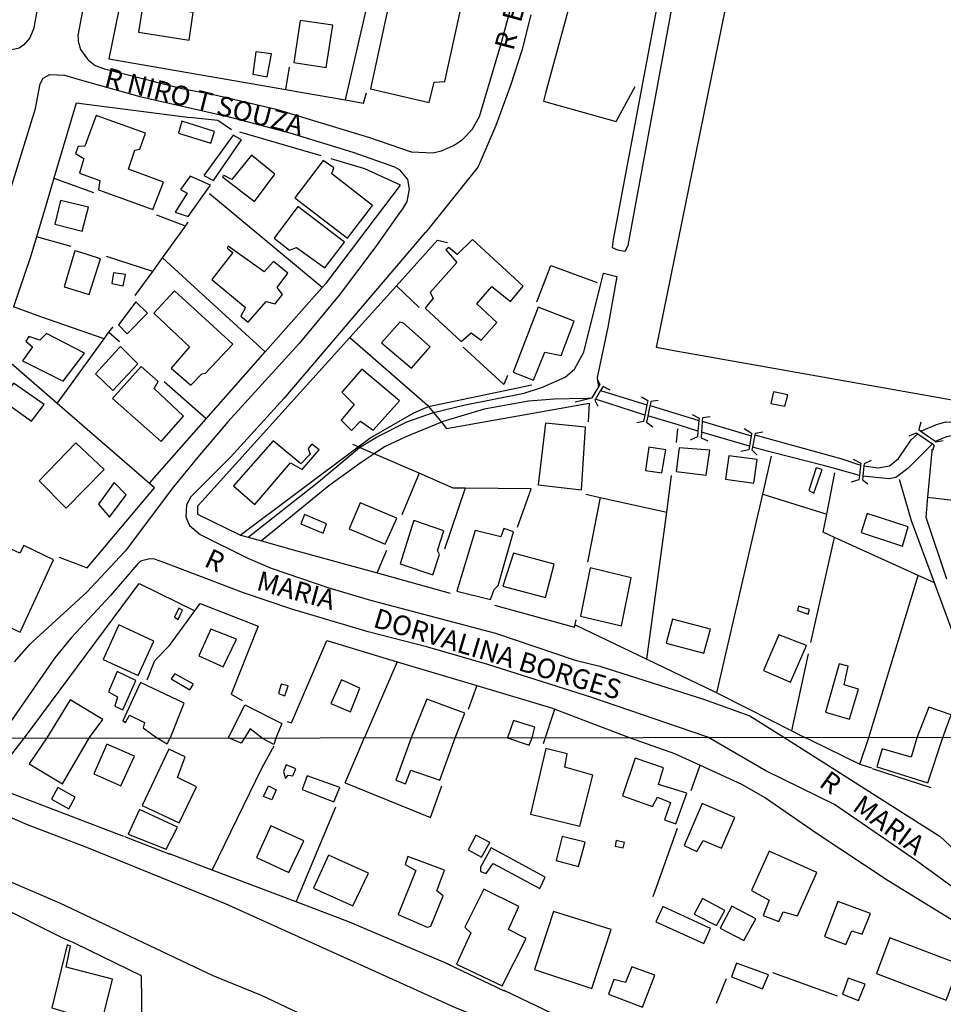
# Model space of a CAD drawing. Units: millimetres. Extents: x 187935 to 190351, y 1679818 to 1682605.
# Drawn here: x 189875 to 189992, y 1680354 to 1680479 of the extents above; entities that cross this region are included whole.
import ezdxf
from ezdxf.enums import TextEntityAlignment as Align

# ---------------------------------------------------------------- set-up
doc = ezdxf.new("R2010")
doc.units = ezdxf.units.MM
doc.header["$MEASUREMENT"] = 0
for name, color, linetype in [('V-CANAL', 130, 'Continuous'), ('V-EDIFICACAO', 31, 'Continuous'), ('V-LOTE', 10, 'Continuous'), ('V-NOME_DOS_LOGRADOUROS', 7, 'Continuous'), ('V-PONTE_VIADUTO_PASSARELA', 2, 'Continuous'), ('V-QUADRA', 50, 'Continuous'), ('V-TESTADA', 5, 'Continuous'), ('X-LIMITE_1000', 7, 'Continuous')]:
    doc.layers.add(name, color=color, linetype=linetype)

msp = doc.modelspace()

# ---------------------------------------------------------------- linework, layer by layer
at = {"layer": 'V-CANAL'}
for points in [[(189955.82, 1680482.48), (189949.97, 1680451.27), (189949.84, 1680450.27), (189950.53, 1680449.99), (189951.52, 1680449.81), (189951.87, 1680450.53), (189958.4, 1680486)], [(189948.42, 1680445.66), (189948.76, 1680447.02), (189950.44, 1680446.57), (189949.29, 1680440.15), (189947.94, 1680433.76)], [(189927.15, 1680429.31), (189931.18, 1680430.27), (189938.67, 1680431.75), (189941, 1680432.53), (189943.9, 1680433.79), (189945.06, 1680434.81), (189946.27, 1680436.98), (189948.42, 1680445.66)], [(189947.94, 1680433.76), (189947.99, 1680433.37)], [(189947.99, 1680433.37), (189948.1, 1680432.57)], [(189946.2, 1680431.09), (189942.53, 1680431.01), (189939.24, 1680430.73), (189933.57, 1680429.74), (189928.5, 1680428.19), (189928.17, 1680428.06)], [(189946.2, 1680431.09), (189947.25, 1680431.15)], [(189954, 1680428.96), (189947.72, 1680430.99)], [(189948.37, 1680432.08), (189954.26, 1680430.27)], [(189954.66, 1680430.2), (189960.87, 1680428.28)], [(189917.77, 1680424.87), (189919.91, 1680426.19), (189923.78, 1680428.14), (189927.15, 1680429.31)], [(189958.25, 1680427.73), (189954.38, 1680428.87)], [(189928.17, 1680428.06), (189923.65, 1680426.22), (189920.94, 1680424.94), (189919.62, 1680424.07)], [(189960.75, 1680426.95), (189958.25, 1680427.73)], [(189961.29, 1680428.19), (189967.51, 1680426.36)], [(189989.07, 1680426.94), (189991.06, 1680427.79), (189992.24, 1680428.11), (189996.8, 1680428.08), (189998.87, 1680427.86), (190015.32, 1680425.13)], [(189967.28, 1680425.04), (189961.21, 1680426.82)], [(189967.98, 1680426.47), (189979.04, 1680423.41), (189981.42, 1680422.62)], [(189981.84, 1680422.53), (189983.66, 1680422.26), (189985.08, 1680422.52), (189986.24, 1680423.47), (189987.83, 1680425.83), (189988.69, 1680426.61)], [(190003.39, 1680425.62), (189996.24, 1680426.77), (189995.15, 1680426.81), (189992.33, 1680426.23), (189990.91, 1680425.63)], [(189903.61, 1680413.45), (189912.54, 1680420.51), (189917.76, 1680424.86), (189917.77, 1680424.87)], [(189970.22, 1680424.23), (189967.68, 1680424.9)], [(189990.55, 1680425.31), (189987.42, 1680422.18), (189986.2, 1680421.27)], [(189919.62, 1680424.07), (189917.94, 1680422.96), (189913.84, 1680419.97), (189905.3, 1680412.98)], [(189976.7, 1680422.58), (189970.22, 1680424.23)], [(189978.25, 1680422.14), (189976.7, 1680422.58)], [(189981.26, 1680421.29), (189978.25, 1680422.14)], [(189986.2, 1680421.27), (189985.91, 1680421.05), (189985.06, 1680420.86), (189981.69, 1680421.2)]]:
    msp.add_lwpolyline(points, dxfattribs=at)
at = {"layer": 'V-EDIFICACAO'}
for points in [[(189921.74, 1680482.41), (189919.16, 1680470.42), (189926.61, 1680468.7), (189927.23, 1680471.27), (189928.59, 1680471.35), (189930.6, 1680480.45), (189921.74, 1680482.41)], [(189890.21, 1680481.12), (189889.67, 1680477.62), (189896.09, 1680476.61), (189896.62, 1680480.12), (189890.21, 1680481.12)], [(189910.23, 1680479.13), (189909.4, 1680473.79), (189913.53, 1680473.14), (189914.37, 1680478.54), (189910.23, 1680479.13)], [(189904.59, 1680475.15), (189904.18, 1680472.31), (189906.02, 1680471.95), (189906.56, 1680474.89), (189904.59, 1680475.15)], [(189888.42, 1680460.22), (189889.19, 1680462.65), (189889.82, 1680462.75), (189890.55, 1680464.79), (189884.28, 1680467.03), (189882.83, 1680463.16), (189882.01, 1680463.1), (189881.66, 1680462.24), (189882.74, 1680461.58), (189882.18, 1680459.7), (189884.77, 1680458.8), (189884.6, 1680457.6), (189891.51, 1680455.1), (189892.85, 1680458.57), (189888.42, 1680460.22)], [(189895.16, 1680466.33), (189894.74, 1680464.81), (189898.87, 1680463.53), (189899.34, 1680465.01), (189895.16, 1680466.33)], [(189897.99, 1680459.41), (189899.21, 1680458.8), (189902.76, 1680463.96), (189901.7, 1680464.55), (189897.99, 1680459.41)], [(189901.54, 1680458.91), (189900.55, 1680459.44), (189900.35, 1680459.24), (189904.39, 1680456.13), (189907, 1680459.6), (189904.01, 1680461.99), (189901.54, 1680458.91)], [(189914.25, 1680459.62), (189914.5, 1680460.39), (189913.15, 1680461.35), (189909.53, 1680456.59), (189916.22, 1680451.45), (189919.38, 1680455.6), (189914.25, 1680459.62)], [(189896.25, 1680459.34), (189895.02, 1680457.64), (189895.85, 1680457.16), (189894.32, 1680454.76), (189895.96, 1680454.21), (189898.81, 1680458.21), (189896.25, 1680459.34)], [(189879.75, 1680456.25), (189879.05, 1680453.23), (189882.52, 1680452.34), (189883.31, 1680455.41), (189879.75, 1680456.25)], [(189909.93, 1680455.49), (189906.92, 1680451.46), (189908.86, 1680449.95), (189909.75, 1680450.29), (189913.34, 1680447.68), (189915.84, 1680450.96), (189909.93, 1680455.49)], [(189930.17, 1680449.4), (189929.08, 1680450.26), (189928.73, 1680449.96), (189930.12, 1680448.38), (189926.71, 1680444.57), (189927.09, 1680443.83), (189926.08, 1680442.58), (189930.68, 1680438.31), (189931.93, 1680439.41), (189933.2, 1680438.5), (189935.19, 1680440.75), (189932.65, 1680443.12), (189934.58, 1680445.32), (189936.92, 1680443.41), (189938.54, 1680445.35), (189932.1, 1680451.27), (189930.17, 1680449.4)], [(189882.09, 1680449.73), (189881.59, 1680449.86), (189880.23, 1680445.26), (189883.42, 1680444.3), (189884.84, 1680448.82), (189882.09, 1680449.73)], [(189901.06, 1680450.45), (189900.95, 1680450.19), (189901.64, 1680449.62), (189898.98, 1680446.21), (189903.27, 1680442.67), (189902.68, 1680441.56), (189903.6, 1680440.8), (189905.87, 1680443.4), (189907.04, 1680443.1), (189907.96, 1680444.3), (189907.27, 1680445.19), (189908.63, 1680447.01), (189906.83, 1680448.5), (189905.65, 1680447.2), (189901.06, 1680450.45)], [(189886.49, 1680447.05), (189886.29, 1680445.68), (189887.74, 1680445.39), (189888.03, 1680446.86), (189886.49, 1680447.05)], [(189894.26, 1680444.77), (189891.61, 1680441.92), (189896.13, 1680437.66), (189893.84, 1680434.94), (189896.33, 1680432.76), (189897.73, 1680434.22), (189898.17, 1680434.29), (189901.65, 1680438), (189894.26, 1680444.77)], [(189889.32, 1680443.35), (189887.12, 1680440.46), (189888.23, 1680439.3), (189890.8, 1680441.91), (189889.32, 1680443.35)], [(189937.27, 1680434.45), (189939.85, 1680433.4), (189941.3, 1680436.97), (189943.39, 1680436.53), (189945.04, 1680440.92), (189940.46, 1680442.7), (189937.27, 1680434.45)], [(189922.86, 1680440.78), (189920.56, 1680438.15), (189924.34, 1680434.93), (189926.74, 1680437.65), (189923.36, 1680440.66), (189922.86, 1680440.78)], [(189877.98, 1680439.35), (189877.12, 1680438.5), (189875.74, 1680438.97), (189875.35, 1680438.37), (189876.2, 1680437.67), (189874.91, 1680435.89), (189880.11, 1680433.3), (189882.8, 1680436.83), (189877.98, 1680439.35)], [(189887.21, 1680437.53), (189884.21, 1680434.21), (189886.39, 1680432.12), (189889.59, 1680435.5), (189887.39, 1680437.68), (189887.21, 1680437.53)], [(189891.68, 1680432.35), (189892.18, 1680433.25), (189890, 1680435.14), (189886.38, 1680431.08), (189892.53, 1680425.62), (189895.4, 1680428.83), (189891.68, 1680432.35)], [(189918.06, 1680434.83), (189915.49, 1680431.9), (189917.08, 1680430.33), (189915.4, 1680428.31), (189916.74, 1680427.02), (189917.86, 1680428.19), (189919.5, 1680427.08), (189922.82, 1680430.78), (189918.06, 1680434.83)], [(189873.77, 1680433.02), (189872.29, 1680430.92), (189876.07, 1680428.2), (189877.67, 1680430.33), (189873.77, 1680433.02)], [(189970.34, 1680431.95), (189970, 1680430.44), (189971.79, 1680430.09), (189972.18, 1680431.54), (189970.34, 1680431.95)], [(189941.39, 1680427.97), (189940.43, 1680420.1), (189945.94, 1680419.46), (189946.48, 1680427.42), (189941.39, 1680427.97)], [(189881.7, 1680425.45), (189877.04, 1680420.6), (189880.49, 1680417.14), (189885.32, 1680422.05), (189881.7, 1680425.45)], [(189901.75, 1680420), (189904.45, 1680417.61), (189909, 1680422.91), (189910.47, 1680422.05), (189912.62, 1680424.58), (189911.68, 1680425.27), (189911.22, 1680424.71), (189911.47, 1680423.99), (189910.31, 1680422.78), (189906.8, 1680425.7), (189901.75, 1680420)], [(189954.52, 1680424.9), (189954.08, 1680421.92), (189956.17, 1680421.65), (189956.65, 1680424.55), (189954.52, 1680424.9)], [(189958.38, 1680424.83), (189957.97, 1680421.79), (189961.81, 1680421.32), (189962.27, 1680424.51), (189958.38, 1680424.83)], [(189964.66, 1680423.79), (189964.25, 1680420.83), (189967.87, 1680420.33), (189968.29, 1680423.33), (189964.66, 1680423.79)], [(189974.84, 1680419.41), (189975.47, 1680419.05), (189976.52, 1680422.06), (189975.76, 1680422.29), (189974.84, 1680419.41)], [(189886.57, 1680420.41), (189884.6, 1680417.64), (189885.98, 1680416.02), (189888.09, 1680418.83), (189886.57, 1680420.41)], [(189917.82, 1680417.83), (189916.42, 1680414.52), (189921.02, 1680412.59), (189922.5, 1680415.88), (189917.82, 1680417.83)], [(189863.23, 1680416.38), (189860.71, 1680410.8), (189867.88, 1680407.45), (189872.38, 1680405.6), (189871.18, 1680403.01), (189874.65, 1680401.37), (189878.88, 1680410.59), (189875.09, 1680412.4), (189874.59, 1680411.43), (189867.88, 1680414.47)], [(189910.78, 1680416.33), (189910.3, 1680415.17), (189913.15, 1680413.98), (189913.57, 1680415.14), (189910.78, 1680416.33)], [(189982.27, 1680416.49), (189981.47, 1680414.04), (189986.74, 1680412.33), (189987.48, 1680414.79), (189982.27, 1680416.49)], [(189924.42, 1680414.96), (189922.92, 1680410.07), (189927.05, 1680408.66), (189927.92, 1680411.27), (189927.64, 1680411.76), (189928.46, 1680414.25), (189924.65, 1680415.59), (189924.42, 1680414.96)], [(189932.46, 1680414.32), (189930.13, 1680406.58), (189934.39, 1680405.53), (189934.85, 1680406.79), (189935.38, 1680407.32), (189937.33, 1680414.12), (189936.1, 1680414.57), (189935.69, 1680413.49), (189932.46, 1680414.32)], [(189937.3, 1680411.44), (189935.97, 1680407.22), (189941.38, 1680405.78), (189942.49, 1680410.02), (189937.3, 1680411.44)], [(189947.06, 1680409.58), (189945.83, 1680403.42), (189951.04, 1680402.2), (189952.28, 1680408.29), (189947.06, 1680409.58)], [(189973.54, 1680404.7), (189973.39, 1680404.14), (189974.75, 1680403.68), (189974.91, 1680404.27), (189973.54, 1680404.7)], [(189894.79, 1680404.43), (189894.25, 1680403.3), (189894.72, 1680403.01), (189895.28, 1680404.18), (189894.79, 1680404.43)], [(189887.15, 1680402.3), (189885.2, 1680397.91), (189889.61, 1680395.87), (189891.63, 1680400.26), (189887.15, 1680402.3)], [(189957.52, 1680403.06), (189956.73, 1680399.98), (189961.49, 1680398.74), (189962.33, 1680401.75), (189957.52, 1680403.06)], [(189898.88, 1680401.78), (189897.35, 1680398.36), (189900.44, 1680397), (189902.11, 1680400.49), (189898.88, 1680401.78)], [(189971.04, 1680401.05), (189969.1, 1680396.52), (189972.51, 1680395.04), (189974.54, 1680399.7), (189971.04, 1680401.05)], [(189979.31, 1680394.69), (189979.83, 1680397.07), (189978.69, 1680397.37), (189976.94, 1680391.22), (189980.02, 1680390.32), (189981.17, 1680394.16), (189979.31, 1680394.69)], [(189886.96, 1680396.37), (189885.84, 1680393.8), (189887.01, 1680393.15), (189886.66, 1680391.99), (189887.68, 1680391.53), (189889.34, 1680395.25), (189886.96, 1680396.37)], [(189894.28, 1680396.08), (189893.84, 1680395.46), (189896.2, 1680394.05), (189896.67, 1680394.77), (189894.28, 1680396.08)], [(189891.81, 1680388.08), (189893.3, 1680387.2), (189893.74, 1680388.01), (189895.48, 1680392.37), (189889.93, 1680394.99), (189887.67, 1680390.1), (189888, 1680389.9), (189888.54, 1680390.82), (189890.45, 1680389.89), (189890.25, 1680389.24)], [(189907.81, 1680394.8), (189907.46, 1680393.58), (189908.28, 1680393.28), (189908.69, 1680394.58), (189907.81, 1680394.8)], [(189914.09, 1680392.31), (189916.6, 1680391.28), (189917.81, 1680394.28), (189915.46, 1680395.32), (189914.09, 1680392.31)], [(189878.01, 1680387.96), (189875.77, 1680384.64), (189880, 1680382.12), (189883.45, 1680388.01), (189885.12, 1680390.29), (189881, 1680392.81)], [(189907.11, 1680387.91), (189906.85, 1680387.12), (189905.42, 1680387.89), (189903.84, 1680389.09), (189903.16, 1680387.99), (189902.72, 1680387.28), (189901.11, 1680387.97), (189903.19, 1680392.15), (189907.89, 1680389.79)], [(189924.31, 1680387.94), (189922.38, 1680382.57), (189923.59, 1680382.12), (189924.27, 1680383.87), (189927.96, 1680382.6), (189929.91, 1680387.96), (189931.12, 1680391.11), (189926.29, 1680392.86)], [(189988.56, 1680387.97), (189987.84, 1680385.51), (189984.16, 1680386.58), (189983.46, 1680384.29), (189989.97, 1680382.25), (189991.88, 1680388.01), (189992.92, 1680390.88), (189990.1, 1680391.87)], [(189936.56, 1680387.97), (189939.32, 1680387.03), (189939.68, 1680387.98), (189940.02, 1680389.31), (189937.3, 1680390.17)], [(189885.66, 1680387.15), (189883.98, 1680383.39), (189887.41, 1680381.85), (189889.16, 1680385.62), (189885.66, 1680387.15)], [(189890.12, 1680379.37), (189894.84, 1680377.16), (189897.03, 1680381.75), (189894.62, 1680382.94), (189895.61, 1680385.56), (189893.53, 1680386.53), (189890.12, 1680379.37)], [(189943.83, 1680384.24), (189944.13, 1680385.94), (189941.41, 1680386.59), (189939.46, 1680378.25), (189945.76, 1680376.74), (189947.38, 1680383.21), (189943.83, 1680384.24)], [(189908.45, 1680384.54), (189908.09, 1680383.68), (189908.34, 1680382.8), (189908.67, 1680383.21), (189909.28, 1680383.13), (189909.67, 1680384.01), (189908.45, 1680384.54)], [(189952.78, 1680385.37), (189951.15, 1680380.61), (189954.97, 1680379.23), (189955.62, 1680380.4), (189957.26, 1680379.74), (189956.5, 1680377.55), (189957.95, 1680377.01), (189959.36, 1680380.91), (189955.74, 1680382.04), (189956.36, 1680384.13), (189952.78, 1680385.37)], [(189911.11, 1680383.14), (189910.48, 1680381.4), (189914.5, 1680379.84), (189915.25, 1680381.64), (189911.11, 1680383.14)], [(189879.42, 1680381.65), (189878.63, 1680380.16), (189880.81, 1680378.92), (189881.64, 1680380.43), (189879.42, 1680381.65)], [(189905.57, 1680380.49), (189906.17, 1680381.87), (189907.18, 1680381.37), (189906.6, 1680380.08), (189905.57, 1680380.49)], [(189958.99, 1680374.27), (189960.6, 1680373.53), (189961.43, 1680374.9), (189963.75, 1680373.93), (189965.44, 1680377.82), (189961.29, 1680379.62), (189958.99, 1680374.27)], [(189889.81, 1680378.84), (189888.37, 1680375.7), (189893.2, 1680373.82), (189894.61, 1680376.6), (189889.81, 1680378.84)], [(189906.47, 1680376.77), (189904.68, 1680372.75), (189908.78, 1680370.83), (189910.69, 1680374.88), (189906.47, 1680376.77)], [(189932.52, 1680375.59), (189931.56, 1680373.74), (189933.24, 1680372.8), (189934.29, 1680374.67), (189932.52, 1680375.59)], [(189943.52, 1680375.44), (189942.74, 1680372.38), (189945.58, 1680371.59), (189946.43, 1680374.69), (189943.52, 1680375.44)], [(189950.37, 1680374.91), (189950.25, 1680374.18), (189951.23, 1680373.96), (189951.42, 1680374.67), (189950.37, 1680374.91)], [(189934.49, 1680373.97), (189933.12, 1680371.54), (189933.12, 1680370.99), (189933.85, 1680370.71), (189934.73, 1680371.99), (189940.66, 1680368.83), (189941.34, 1680370.24), (189934.49, 1680373.97)], [(189969.8, 1680373.57), (189967.56, 1680368.54), (189969.81, 1680367.31), (189969.02, 1680365.38), (189971.02, 1680364.61), (189971.58, 1680365.85), (189973.39, 1680365.33), (189975.86, 1680370.86), (189969.8, 1680373.57)], [(189913.82, 1680373.05), (189911.91, 1680368.86), (189916.9, 1680366.59), (189918.88, 1680370.75), (189913.82, 1680373.05)], [(189923.89, 1680372.89), (189923.54, 1680371.85), (189924.9, 1680371.12), (189922.68, 1680365.52), (189926.36, 1680363.91), (189926.81, 1680364.04), (189928.4, 1680367.9), (189927.58, 1680368.51), (189928.56, 1680371.13), (189923.89, 1680372.89)], [(189933.56, 1680368.71), (189931.15, 1680363.9), (189931.9, 1680363.16), (189930.07, 1680359.21), (189935.89, 1680356.43), (189938.91, 1680362.44), (189936.66, 1680363.61), (189937.98, 1680366.54), (189933.56, 1680368.71)], [(189961.31, 1680367.56), (189960.26, 1680365.55), (189963.11, 1680364.11), (189964.17, 1680366.01), (189961.31, 1680367.56)], [(189978.51, 1680367.18), (189976.83, 1680362.7), (189979.54, 1680361.68), (189980.31, 1680363.43), (189981.62, 1680363.03), (189982.68, 1680365.64), (189978.51, 1680367.18)], [(189942.39, 1680365.9), (189940, 1680358.53), (189947.26, 1680356.11), (189949.74, 1680363.61), (189942.39, 1680365.9)], [(189956.31, 1680366.52), (189955.42, 1680364.56), (189961.49, 1680361.81), (189962.36, 1680363.73), (189956.31, 1680366.52)], [(189965.04, 1680366.55), (189963.58, 1680363.76), (189966.57, 1680362.19), (189968.12, 1680364.96), (189965.04, 1680366.55)], [(189985.15, 1680362.53), (189983.45, 1680358.03), (189992.3, 1680354.61), (189994.01, 1680359.15), (189985.15, 1680362.53)], [(189880.46, 1680358.8), (189881.04, 1680361.47), (189880.6, 1680361.67), (189878.66, 1680353.64), (189880.59, 1680353.04), (189879.51, 1680348.16), (189883.87, 1680347.19), (189886.36, 1680357.31), (189880.46, 1680358.8)], [(189952.33, 1680358.84), (189951.53, 1680356.87), (189950.08, 1680357.26), (189949.4, 1680355.38), (189953.71, 1680353.73), (189955.28, 1680357.78), (189952.33, 1680358.84)], [(189965.66, 1680359.33), (189965.03, 1680357.59), (189968.97, 1680356.05), (189969.71, 1680357.84), (189965.66, 1680359.33)], [(189979.85, 1680357.41), (189979.12, 1680355.38), (189981.14, 1680354.58), (189982.01, 1680356.64), (189979.85, 1680357.41)]]:
    msp.add_lwpolyline(points, close=True, dxfattribs=at)
at = {"layer": 'V-LOTE'}
for points in [[(189957.92, 1680437.1), (189955.49, 1680437.57), (189971.25, 1680514.94), (190032.82, 1680506.44), (190015.48, 1680426.87), (189959.4, 1680436.84)], [(189887.98, 1680484.47), (189885.91, 1680474.24)], [(189945.19, 1680483.93), (189941.39, 1680469.89)], [(189915.96, 1680469.02), (189919.22, 1680483.24)], [(189885.91, 1680474.24), (189908.39, 1680470.34)], [(189908.39, 1680470.34), (189908.87, 1680473.21)], [(189908.39, 1680470.34), (189910.51, 1680469.97)], [(189910.51, 1680469.97), (189915.96, 1680469.02)], [(189918.27, 1680468.62), (189918.64, 1680469.95)], [(189941.11, 1680468.86), (189950.35, 1680466.3), (189952.76, 1680470.72)], [(189941.39, 1680469.89), (189941.11, 1680468.86)], [(189881.76, 1680468.6), (189878.92, 1680459.07)], [(189896.25, 1680466.77), (189881.76, 1680468.6)], [(189915.96, 1680469.02), (189918.27, 1680468.62)], [(189918.27, 1680468.62), (189918.29, 1680468.62)], [(189901.5, 1680465.22), (189899.77, 1680466.4), (189896.13, 1680466.78)], [(189912.88, 1680461.94), (189902.55, 1680464.91)], [(189913.56, 1680445.8), (189922.95, 1680458.21), (189918.41, 1680460.29), (189914.16, 1680461.55)], [(189878.92, 1680459.07), (189877.92, 1680455.73)], [(189878.92, 1680459.07), (189883.94, 1680457.27)], [(189913.02, 1680445.19), (189898.67, 1680457.08)], [(189877.92, 1680455.73), (189876.69, 1680451.61)], [(189895.64, 1680453), (189891.99, 1680454.38)], [(189895.64, 1680453), (189896, 1680453.49)], [(189892.73, 1680448.97), (189895.64, 1680453)], [(189876.69, 1680451.61), (189875.98, 1680449.22)], [(189881.13, 1680450.39), (189876.69, 1680451.61)], [(189927.66, 1680451.21), (189922.43, 1680445.41)], [(189927.66, 1680451.21), (189928.92, 1680450.91)], [(189875.98, 1680449.22), (189873.78, 1680442.73)], [(189891.48, 1680447.24), (189885.6, 1680449.12)], [(189891.48, 1680447.24), (189892.73, 1680448.97)], [(189892.73, 1680448.97), (189905.78, 1680437)], [(189889.26, 1680444.18), (189891.48, 1680447.24)], [(189940.27, 1680443.38), (189942.04, 1680447.99), (189947.95, 1680445.83)], [(189905.78, 1680437), (189913.02, 1680445.19)], [(189913.02, 1680445.19), (189913.56, 1680445.8)], [(189922.43, 1680445.41), (189916.51, 1680438.84)], [(189922.43, 1680445.41), (189925.33, 1680442.66)], [(189877.25, 1680441.47), (189873.78, 1680442.73)], [(189885.32, 1680438.67), (189877.25, 1680441.47)], [(189885.92, 1680439.5), (189886.44, 1680440.21)], [(189879.35, 1680430.44), (189885.32, 1680438.67)], [(189885.32, 1680438.67), (189885.92, 1680439.5)], [(189885.92, 1680439.5), (189887.24, 1680438.33)], [(189916.51, 1680438.84), (189897.7, 1680417.99)], [(189916.51, 1680438.84), (189926.4, 1680430.23), (189926.52, 1680430.08)], [(189936.55, 1680434.01), (189936.1, 1680432.86), (189930.9, 1680437.59)], [(189959.4, 1680436.84), (189957.92, 1680437.1)], [(189879.35, 1680430.44), (189872.16, 1680436.66)], [(189903.94, 1680434.92), (189905.78, 1680437)], [(189898.27, 1680428.49), (189903.94, 1680434.92)], [(189898.27, 1680428.49), (189892.92, 1680433.22)], [(189926.52, 1680430.08), (189939.64, 1680432.8)], [(189891.72, 1680419.73), (189879.35, 1680430.44)], [(189917.57, 1680424.95), (189919.05, 1680426.06), (189924.64, 1680429.25), (189926.52, 1680430.08)], [(189926.52, 1680430.08), (189927.15, 1680429.31)], [(189928.17, 1680428.06), (189928.81, 1680427.28), (189946.91, 1680430.51), (189946.79, 1680428.11)], [(189891.05, 1680420.33), (189898.27, 1680428.49)], [(189927.15, 1680429.31), (189928.17, 1680428.06)], [(189958.01, 1680425.51), (189958.2, 1680427.23)], [(189902.57, 1680413.73), (189917.57, 1680424.95)], [(189917.57, 1680424.95), (189916.91, 1680425.24)], [(189917.77, 1680424.87), (189917.57, 1680424.95)], [(189919.62, 1680424.07), (189917.77, 1680424.87)], [(189990.42, 1680424.59), (189990.47, 1680424.38), (189989.93, 1680418.53)], [(189925.34, 1680421.58), (189919.62, 1680424.07)], [(189968.98, 1680418.92), (189970.11, 1680423.74)], [(189925.34, 1680421.58), (189923.12, 1680416.31)], [(189931.17, 1680419.69), (189929.66, 1680419.71), (189925.34, 1680421.58)], [(189956.78, 1680416.63), (189957.41, 1680421.3)], [(189977.12, 1680416.39), (189978.15, 1680421.65)], [(189883.15, 1680409.58), (189891.72, 1680419.73)], [(189931.17, 1680419.69), (189928.57, 1680411.92)], [(189939.54, 1680419.6), (189931.17, 1680419.69)], [(189937.83, 1680414.74), (189939.54, 1680419.6)], [(189990.81, 1680407.67), (189987.9, 1680415.55), (189986.34, 1680420.79)], [(189946.51, 1680418.91), (189948.32, 1680418.51)], [(189948.32, 1680418.51), (189946.73, 1680410.3)], [(189948.32, 1680418.51), (189956.78, 1680416.63)], [(189963.13, 1680393.68), (189968.98, 1680418.92)], [(189968.98, 1680418.92), (189977.12, 1680416.39)], [(189989.93, 1680418.53), (189989.69, 1680415.99), (189992.33, 1680408.17)], [(189989.93, 1680418.53), (190003.54, 1680416.92)], [(189897.7, 1680417.99), (189897.17, 1680417.4)], [(189897.17, 1680417.4), (189897.18, 1680416.39), (189902.54, 1680413.74)], [(189954.27, 1680397.95), (189956.78, 1680416.63)], [(189978.09, 1680413.43), (189976.66, 1680414.08), (189977.12, 1680416.39)], [(189902.54, 1680413.74), (189902.57, 1680413.73)], [(189902.57, 1680413.73), (189902.82, 1680413.66)], [(189902.82, 1680413.66), (189903.61, 1680413.45)], [(189903.61, 1680413.45), (189905.3, 1680412.98)], [(189975.11, 1680400.09), (189978.09, 1680413.43)], [(189988.72, 1680408.61), (189978.09, 1680413.43)], [(189905.3, 1680412.98), (189909.78, 1680411.74)], [(189879.6, 1680410.92), (189883.15, 1680409.58)], [(189909.78, 1680411.74), (189919.99, 1680408.92)], [(189919.99, 1680408.92), (189921.24, 1680411.83)], [(189919.99, 1680408.92), (189929.28, 1680406.36)], [(189982.45, 1680388.02), (189988.72, 1680408.61)], [(189990.81, 1680407.67), (189988.72, 1680408.61)], [(189875.18, 1680387.96), (189889.77, 1680407.59)], [(189889.77, 1680407.59), (189896.82, 1680404.09)], [(189995.15, 1680388.54), (189995.12, 1680392.09), (189994.44, 1680397.38), (189993.53, 1680400.3), (189990.81, 1680407.67)], [(189896.82, 1680404.09), (189897.5, 1680405.03)], [(189897.5, 1680405.03), (189904.89, 1680402.15)], [(189934.89, 1680404.82), (189945.08, 1680402.01)], [(189890.75, 1680395.33), (189891.76, 1680397.78), (189893.62, 1680399.68), (189896.82, 1680404.09)], [(189896.82, 1680404.09), (189896.84, 1680404.08)], [(189904.89, 1680402.15), (189901.43, 1680393.49), (189902.85, 1680392.72)], [(189945.08, 1680402.01), (189945.27, 1680402.94)], [(189945.15, 1680402.33), (189954.27, 1680397.95)], [(189908.57, 1680390.02), (189909.1, 1680389.85), (189913.6, 1680400.32)], [(189913.6, 1680400.32), (189922.54, 1680397.63)], [(189972.69, 1680388.85), (189974.79, 1680398.62)], [(189922.54, 1680397.63), (189918.39, 1680388)], [(189922.54, 1680397.63), (189932.66, 1680394.59)], [(189954.27, 1680397.95), (189962.88, 1680393.81)], [(189932.66, 1680394.59), (189931.55, 1680391.55)], [(189932.66, 1680394.59), (189942.25, 1680391.71)], [(189962.88, 1680393.81), (189963.13, 1680393.68)], [(189963.13, 1680393.68), (189966.99, 1680391.73)], [(189941.13, 1680387.25), (189942.55, 1680391.6)], [(189942.25, 1680391.71), (189942.55, 1680391.6)], [(189942.55, 1680391.6), (189952.14, 1680387.98)], [(189966.99, 1680391.73), (189972.69, 1680388.85)], [(189972.69, 1680388.85), (189974.24, 1680388.06)], [(189887.8, 1680375.43), (189871.58, 1680381.61), (189871.35, 1680382.11), (189871.42, 1680382.74), (189872.7, 1680384.75), (189875.18, 1680387.96)], [(189915.94, 1680382.26), (189918.39, 1680388)], [(189952.14, 1680387.98), (189957.79, 1680385.96)], [(189974.24, 1680388.06), (189974.28, 1680388.04)], [(189974.28, 1680388.04), (189974.29, 1680388.04)], [(189974.29, 1680388.04), (189975, 1680387.69)], [(189975, 1680387.69), (189981.31, 1680384.63)], [(189981.31, 1680384.63), (189982.45, 1680388.02)], [(189899.03, 1680371.16), (189905.4, 1680384.19), (189906.89, 1680386.96)], [(189957.79, 1680385.96), (189961.04, 1680384.48)], [(189981.31, 1680384.63), (189981.46, 1680384.56)], [(189981.46, 1680384.56), (189982.82, 1680384.13)], [(189959.91, 1680381.25), (189961.04, 1680384.48)], [(189961.04, 1680384.48), (189966.29, 1680382.08)], [(189915.94, 1680382.26), (189926.79, 1680377.82), (189928.21, 1680381.88)], [(189966.29, 1680382.08), (189969.34, 1680380.35), (189975.76, 1680375.88), (189984.91, 1680369.81), (190002.91, 1680358.77), (190004.37, 1680357.73)], [(189909.71, 1680367.1), (189914.73, 1680379.2)], [(189955.08, 1680367.79), (189958.17, 1680376.46)], [(189899.03, 1680371.16), (189893.59, 1680373.23)], [(189909.71, 1680367.1), (189899.03, 1680371.16)], [(189916.48, 1680364.53), (189909.71, 1680367.1)], [(189880.06, 1680362.52), (189871.51, 1680366.8)], [(189928.92, 1680359.23), (189916.48, 1680364.53)], [(189880.19, 1680362.46), (189880.06, 1680362.52)], [(189890.03, 1680357.72), (189881.64, 1680361.82)], [(189929.32, 1680359.06), (189928.92, 1680359.23)], [(189868.04, 1680342.06), (189882.14, 1680339.27), (189890.3, 1680338.49), (189890.03, 1680357.72)], [(189963.12, 1680354.26), (189964.39, 1680357.36)], [(189970.24, 1680358.15), (189978.44, 1680355.17)], [(189976.4, 1680336.54), (189936.12, 1680355.86)]]:
    msp.add_lwpolyline(points, dxfattribs=at)
at = {"layer": 'V-PONTE_VIADUTO_PASSARELA'}
for points in [[(189947.99, 1680433.37), (189948.28, 1680432.87), (189948.1, 1680432.57)], [(189947.9, 1680432.23), (189947.25, 1680431.15)], [(189948.1, 1680432.57), (189947.9, 1680432.23)], [(189949.59, 1680432.15), (189948.69, 1680432.62), (189948.37, 1680432.08)], [(189947.25, 1680431.15), (189947.25, 1680431.14), (189945.16, 1680430.62)], [(189947.72, 1680430.99), (189947.64, 1680430.86), (189948.04, 1680430.1)], [(189948.37, 1680432.08), (189947.72, 1680430.99)], [(189953.6, 1680431.28), (189954.37, 1680430.83), (189954.27, 1680430.32)], [(189955.7, 1680430.84), (189954.77, 1680430.71), (189954.66, 1680430.2)], [(189954.26, 1680430.27), (189954, 1680428.98)], [(189954.27, 1680430.32), (189954.26, 1680430.27)], [(189954.65, 1680430.15), (189954.38, 1680428.87)], [(189954.66, 1680430.2), (189954.65, 1680430.15)], [(189954, 1680428.96), (189953.84, 1680428.15), (189952.97, 1680427.99)], [(189954, 1680428.98), (189954, 1680428.96)], [(189954.38, 1680428.84), (189954.21, 1680428.06), (189955.02, 1680427.49)], [(189954.38, 1680428.87), (189954.38, 1680428.84)], [(189960.01, 1680429.06), (189960.9, 1680428.58), (189960.88, 1680428.31)], [(189962.29, 1680428.77), (189961.32, 1680428.63), (189961.29, 1680428.19)], [(189960.87, 1680428.28), (189960.75, 1680426.95)], [(189960.88, 1680428.31), (189960.87, 1680428.28)], [(189961.29, 1680428.15), (189961.21, 1680426.82)], [(189961.29, 1680428.19), (189961.29, 1680428.15)], [(189966.61, 1680427.27), (189967.57, 1680426.69), (189967.55, 1680426.59)], [(189989.08, 1680428.09), (189988.8, 1680427.13), (189989.06, 1680426.95)], [(189960.75, 1680426.95), (189960.68, 1680426.21), (189959.75, 1680425.81)], [(189961.21, 1680426.81), (189961.16, 1680426.08), (189961.99, 1680425.72)], [(189961.21, 1680426.82), (189961.21, 1680426.81)], [(189967.51, 1680426.36), (189967.28, 1680425.04)], [(189967.55, 1680426.59), (189967.51, 1680426.36)], [(189967.93, 1680426.24), (189967.68, 1680424.92)], [(189967.98, 1680426.47), (189967.93, 1680426.24)], [(189968.98, 1680426.81), (189968.01, 1680426.63), (189967.98, 1680426.47)], [(189987.58, 1680426.32), (189988.52, 1680426.73), (189988.69, 1680426.61)], [(189988.69, 1680426.61), (189990.55, 1680425.31)], [(189989.06, 1680426.95), (189989.07, 1680426.94)], [(189989.07, 1680426.94), (189990.89, 1680425.65)], [(189967.28, 1680425.01), (189967.2, 1680424.58), (189966.21, 1680424.34)], [(189967.28, 1680425.04), (189967.28, 1680425.01)], [(189967.68, 1680424.9), (189967.61, 1680424.55), (189968.29, 1680423.89)], [(189967.68, 1680424.92), (189967.68, 1680424.9)], [(189990.55, 1680425.31), (189990.77, 1680425.13), (189990.54, 1680424.48)], [(189990.89, 1680425.65), (189990.91, 1680425.63)], [(189990.91, 1680425.63), (189990.98, 1680425.58), (189991.89, 1680425.75)], [(189980.48, 1680423.39), (189981.45, 1680422.86), (189981.42, 1680422.62)], [(189981.42, 1680422.59), (189981.26, 1680421.29)], [(189981.42, 1680422.62), (189981.42, 1680422.59)], [(189981.84, 1680422.48), (189981.69, 1680421.2)], [(189982.77, 1680423.21), (189981.87, 1680422.77), (189981.84, 1680422.53)], [(189981.84, 1680422.53), (189981.84, 1680422.48)], [(189981.26, 1680421.24), (189981.2, 1680420.75), (189980.21, 1680420.44)], [(189981.26, 1680421.29), (189981.26, 1680421.24)], [(189981.69, 1680421.17), (189981.64, 1680420.76), (189982.32, 1680420.22)], [(189981.69, 1680421.2), (189981.69, 1680421.17)]]:
    msp.add_lwpolyline(points, dxfattribs=at)
at = {"layer": 'V-QUADRA'}
for points in [[(189878.2, 1680488.32), (189876.43, 1680478.45), (189876.38, 1680478.15), (189875.87, 1680476.93), (189875.12, 1680476.04), (189874.52, 1680475.61), (189873.21, 1680475.29), (189872.06, 1680475.46), (189871.86, 1680475.49), (189867.89, 1680477.09), (189864.93, 1680476.74), (189860.15, 1680477.03), (189855.99, 1680476.81), (189853.06, 1680477.04), (189849.96, 1680476.62), (189847.1, 1680476.23), (189846.55, 1680476.51), (189846.26, 1680477.69), (189846.31, 1680478.72), (189846.63, 1680486.02)], [(189882.59, 1680480.57), (189881.95, 1680477.21), (189881.99, 1680476.78), (189882.02, 1680476.49), (189882.32, 1680475.44), (189883.17, 1680474.19), (189883.33, 1680474.07), (189884.17, 1680473.42), (189885.35, 1680472.98), (189895.19, 1680470.49), (189899.2, 1680469.72), (189907.17, 1680467.85), (189919.03, 1680464.26), (189924.3, 1680462.42), (189924.4, 1680462.42), (189927.08, 1680462.32), (189928.18, 1680462.54), (189929.69, 1680463.22), (189929.9, 1680463.36), (189930.79, 1680463.95), (189932.05, 1680465.28), (189932.98, 1680466.92), (189935.69, 1680476.04), (189939.02, 1680488.22)], [(189939.52, 1680479.85), (189938.37, 1680475.33), (189936.95, 1680470.86), (189935.07, 1680465.79), (189933.15, 1680461.34), (189932.78, 1680460.5), (189926.18, 1680452.24), (189926.11, 1680452.16), (189908.15, 1680431.1), (189901.34, 1680423.63), (189896.34, 1680418.58), (189896.04, 1680418.03), (189895.78, 1680417.56), (189895.7, 1680416.03), (189895.99, 1680415.34), (189896.15, 1680414.96), (189897.5, 1680413.79), (189903.57, 1680410.78), (189906.53, 1680409.51), (189913.86, 1680407.02), (189919.16, 1680405.45), (189935.03, 1680401.28), (189945.17, 1680397.84), (189948.27, 1680397.07), (189961.45, 1680392.88), (189967.33, 1680390.77), (189971.67, 1680388.04), (189991.51, 1680375.43), (189997.05, 1680370.3)], [(189872.49, 1680454.58), (189874.98, 1680462.72), (189876.57, 1680467.94), (189877.17, 1680471.08), (189877.56, 1680471.81), (189878.41, 1680472.27), (189880.25, 1680472.17), (189882.44, 1680471.55), (189889.86, 1680469.46), (189901.04, 1680466.92), (189908.91, 1680464.85), (189916.89, 1680462.41), (189922.18, 1680460.53), (189922.79, 1680460.19), (189923.07, 1680459.85), (189923.83, 1680458.92), (189924.08, 1680457.67), (189923.76, 1680456.12), (189923.3, 1680455.32), (189922.55, 1680454.26), (189919.68, 1680450.22), (189915.15, 1680444.23), (189910.08, 1680438.06), (189901.02, 1680428.1), (189897.19, 1680423.64), (189893.94, 1680419.65), (189888, 1680411.73), (189887.88, 1680411.6), (189883.09, 1680406.49), (189875.75, 1680399.72), (189873.86, 1680397.6)], [(190001.5, 1680362.87), (189988.54, 1680372.31), (189978.1, 1680379.48), (189969.37, 1680383.75), (189962.01, 1680388.03), (189961.88, 1680388.08), (189961.86, 1680388.09), (189961.64, 1680388.19), (189947.28, 1680393.07), (189934.05, 1680397.3), (189926.42, 1680399.47), (189918.85, 1680401.41), (189909.15, 1680404.33), (189903, 1680406.4), (189892.89, 1680410.25), (189892.15, 1680410.51), (189891.75, 1680410.65), (189891.12, 1680410.71), (189889.93, 1680410.4), (189889.7, 1680410.18), (189889.45, 1680409.94), (189886.12, 1680406.06), (189881.1, 1680400.65), (189879.05, 1680398.12), (189871.91, 1680387.93)], [(189870.31, 1680379.17), (189875.52, 1680376.94), (189883.08, 1680374.05), (189900.68, 1680366.9), (189929.92, 1680353.68), (189937.34, 1680350.73), (189948.38, 1680346.86), (189955.61, 1680344.03), (189962.7, 1680340.63), (189969.72, 1680336.95), (189987.44, 1680327.24), (189997.88, 1680322.05)], [(189994.3, 1680311.68), (189985.96, 1680315.49), (189976.11, 1680321.32), (189965.86, 1680326.87), (189955.57, 1680331.99), (189949.59, 1680335.31), (189936.06, 1680341.9), (189925.81, 1680346.13), (189916.64, 1680350.56), (189910.74, 1680352.64), (189905.31, 1680355.2), (189899.15, 1680357.71), (189879.69, 1680366.95), (189873.29, 1680369.69)]]:
    msp.add_lwpolyline(points, dxfattribs=at)
at = {"layer": 'V-TESTADA'}
for points in [[(189887.98, 1680484.47), (189885.91, 1680474.24)], [(189945.19, 1680483.93), (189941.39, 1680469.89)], [(189885.91, 1680474.24), (189908.39, 1680470.34)], [(189908.39, 1680470.34), (189910.51, 1680469.97)], [(189910.51, 1680469.97), (189915.96, 1680469.02)], [(189881.76, 1680468.6), (189878.92, 1680459.07)], [(189896.25, 1680466.77), (189881.76, 1680468.6)], [(189915.96, 1680469.02), (189918.27, 1680468.62)], [(189918.27, 1680468.62), (189918.29, 1680468.62)], [(189901.5, 1680465.22), (189899.77, 1680466.4), (189896.13, 1680466.78)], [(189912.88, 1680461.94), (189902.55, 1680464.91)], [(189913.56, 1680445.8), (189922.95, 1680458.21), (189918.41, 1680460.29), (189914.16, 1680461.55)], [(189878.92, 1680459.07), (189877.92, 1680455.73)], [(189877.92, 1680455.73), (189876.69, 1680451.61)], [(189876.69, 1680451.61), (189875.98, 1680449.22)], [(189927.66, 1680451.21), (189922.43, 1680445.41)], [(189875.98, 1680449.22), (189873.78, 1680442.73)], [(189905.78, 1680437), (189913.02, 1680445.19)], [(189913.02, 1680445.19), (189913.56, 1680445.8)], [(189922.43, 1680445.41), (189916.51, 1680438.84)], [(189916.51, 1680438.84), (189897.7, 1680417.99)], [(189903.94, 1680434.92), (189905.78, 1680437)], [(189898.27, 1680428.49), (189903.94, 1680434.92)], [(189891.05, 1680420.33), (189898.27, 1680428.49)], [(189883.15, 1680409.58), (189891.72, 1680419.73)], [(189897.7, 1680417.99), (189897.17, 1680417.4)], [(189897.7, 1680417.99), (189897.17, 1680417.4)], [(189897.17, 1680417.4), (189897.18, 1680416.39), (189902.54, 1680413.74)], [(189902.54, 1680413.74), (189902.57, 1680413.73)], [(189902.57, 1680413.73), (189902.82, 1680413.66)], [(189902.82, 1680413.66), (189903.61, 1680413.45)], [(189903.61, 1680413.45), (189905.3, 1680412.98)], [(189905.3, 1680412.98), (189909.78, 1680411.74)], [(189909.78, 1680411.74), (189919.99, 1680408.92)], [(189919.99, 1680408.92), (189929.28, 1680406.36)], [(189875.18, 1680387.96), (189889.77, 1680407.59)], [(189889.77, 1680407.59), (189896.82, 1680404.09)], [(189897.5, 1680405.03), (189904.89, 1680402.15)], [(189934.89, 1680404.82), (189945.08, 1680402.01)], [(189896.82, 1680404.09), (189896.84, 1680404.08)], [(189945.15, 1680402.33), (189954.27, 1680397.95)], [(189913.6, 1680400.32), (189922.54, 1680397.63)], [(189922.54, 1680397.63), (189932.66, 1680394.59)], [(189954.27, 1680397.95), (189962.88, 1680393.81)], [(189932.66, 1680394.59), (189942.25, 1680391.71)], [(189962.88, 1680393.81), (189963.13, 1680393.68)], [(189963.13, 1680393.68), (189966.99, 1680391.73)], [(189942.25, 1680391.71), (189942.55, 1680391.6)], [(189942.55, 1680391.6), (189952.14, 1680387.98)], [(189966.99, 1680391.73), (189972.69, 1680388.85)], [(189972.69, 1680388.85), (189974.24, 1680388.06)], [(189887.8, 1680375.43), (189871.58, 1680381.61), (189871.35, 1680382.11), (189871.42, 1680382.74), (189872.7, 1680384.75), (189875.18, 1680387.96)], [(189952.14, 1680387.98), (189957.79, 1680385.96)], [(189974.24, 1680388.06), (189974.29, 1680388.04)], [(189974.29, 1680388.04), (189974.3, 1680388.03)], [(189974.3, 1680388.03), (189975, 1680387.69)], [(189975, 1680387.69), (189981.31, 1680384.63)], [(189957.79, 1680385.96), (189961.04, 1680384.48)], [(189981.31, 1680384.63), (189981.46, 1680384.56)], [(189981.46, 1680384.56), (189982.82, 1680384.13)], [(189961.04, 1680384.48), (189966.29, 1680382.08)], [(189982.89, 1680384.08), (189990.35, 1680381.66)], [(189966.29, 1680382.08), (189969.34, 1680380.35), (189975.76, 1680375.88), (189984.91, 1680369.81), (190002.91, 1680358.77), (190004.37, 1680357.73)], [(189887.88, 1680375.41), (189893.65, 1680373.19)], [(189899.03, 1680371.16), (189893.59, 1680373.23)], [(189909.71, 1680367.1), (189899.03, 1680371.16)], [(189916.48, 1680364.53), (189909.71, 1680367.1)], [(189880.06, 1680362.52), (189871.51, 1680366.8)], [(189928.92, 1680359.23), (189916.48, 1680364.53)], [(189880.19, 1680362.46), (189880.06, 1680362.52)], [(189881.65, 1680361.83), (189880.06, 1680362.52)], [(189890.03, 1680357.72), (189881.64, 1680361.82)], [(189928.92, 1680359.23), (189936.12, 1680355.82)], [(189929.32, 1680359.06), (189928.92, 1680359.23)], [(189976.4, 1680336.54), (189936.12, 1680355.86)]]:
    msp.add_lwpolyline(points, dxfattribs=at)
at = {"layer": 'X-LIMITE_1000'}
msp.add_line((190350.48, 1680388.36), (187938.09, 1680385.99), dxfattribs=at)

# ---------------------------------------------------------------- texts
at = {"layer": 'V-NOME_DOS_LOGRADOUROS'}
for s, rotation, p in [('R  E VILA', 75, (189938.04, 1680474.98)), ('R NIRO T SOUZA', 346.0199, (189885, 1680469.99)), ('R', 335, (189897.53, 1680409.13)), ('MARIA', 345, (189904.31, 1680406.04)), ('DORVALINA BORGES', 343.3816, (189919.12, 1680401.34)), ('R    MARIA', 324, (189975.54, 1680381.28))]:
    msp.add_text(s, height=2.5, rotation=rotation, dxfattribs=at).set_placement(p, align=Align.BOTTOM_LEFT)

doc.saveas('drawing.dxf')
